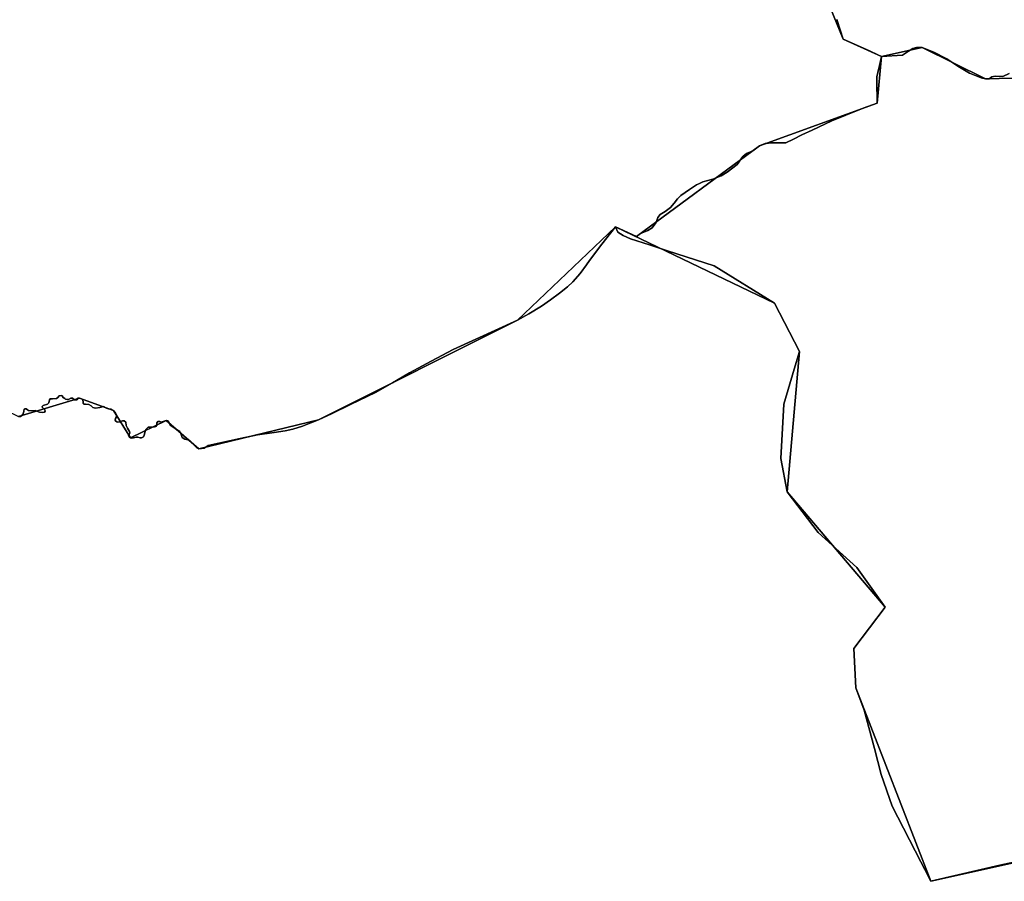
# Model space of a CAD drawing. Units: inches. Extents: x 48930 to 106139, y 57015 to 138762.
# Drawn here: x 73422 to 74309, y 68008 to 68783 of the extents above; entities that cross this region are included whole.
import ezdxf

# ---------------------------------------------------------------- set-up
doc = ezdxf.new("R2010")
doc.units = ezdxf.units.IN
doc.header["$MEASUREMENT"] = 0
for name, color, linetype, lineweight in [('LIMADM_COMM_CADASTRALES', 10, 'Continuous', 25), ('LIMADM_COMMUNES', 10, 'Continuous', 25), ('LIMADM_GEN_COMM_CADASTRALES', 10, 'Continuous', 25), ('LIMADM_GEN_COMMUNES', 10, 'Continuous', 25), ('LIMADM_GEN_SECTIONS', 10, 'Continuous', 25), ('LIMADM_SECTIONS', 10, 'Continuous', 25)]:
    doc.layers.add(name, color=color, linetype=linetype, lineweight=lineweight)

# ---------------------------------------------------------------- blocks, each defined once
blk = doc.blocks.new('limadmin_ACAD_1_FMEBLOCK22')
at = {"layer": 'LIMADM_GEN_COMM_CADASTRALES'}
blk.add_lwpolyline([(-3159.2635, 2904.6355), (-3117.0725, 2800.7895), (-3082.5035, 2785.2165), (-3086.5385, 2743.1305), (-3192.3865, 2704.7735), (-3303.1915, 2622.9415), (-3322.1305, 2631.8825), (-3178.8695, 2563.0175), (-3156.3065, 2519.5655), (-3167.5055, 2393.2175), (-3079.1105, 2289.2645), (-3107.4725, 2252.0835), (-3105.6755, 2216.6005), (-3037.9915, 2042.5525), (-2901.5955, 2072.8635)], dxfattribs=at)
blk = doc.blocks.new('limadmin_ACAD_1_FMEBLOCK71')
at = {"layer": 'LIMADM_GEN_COMM_CADASTRALES'}
blk.add_lwpolyline([(-462.0015, -2213.199), (-315.3795, -2161.376), (-237.6525, -2177.911), (-147.3405, -2148.628), (-81.4765, -2055.689), (10.6325, -2010.128), (113.3665, -1990.622), (251.5555, -2000.396), (365.2985, -1989.392), (456.8055, -2033.861), (511.6485, -2017.175), (542.2205, -2028.305), (557.5205, -2053.011), (589.7835, -2037.307), (619.1855, -2062.904), (726.9705, -2036.783), (906.1165, -1947.138), (994.1555, -1862.945), (1013.0945, -1871.886), (1123.8995, -1790.054), (1229.7475, -1751.697), (1233.7825, -1709.611), (1199.2135, -1694.038), (1157.0225, -1590.192)], dxfattribs=at)
blk = doc.blocks.new('limadmin_ACAD_1_FMEBLOCK117')
at = {"layer": 'LIMADM_GEN_COMM_CADASTRALES'}
blk.add_lwpolyline([(491.967, 2674.156), (355.571, 2643.845), (287.887, 2817.893), (286.09, 2853.376), (314.452, 2890.557), (226.057, 2994.51), (237.256, 3120.858), (214.693, 3164.31), (71.432, 3233.175), (-16.607, 3148.982), (-195.753, 3059.337), (-303.538, 3033.216), (-332.94, 3058.813), (-365.203, 3043.109), (-380.503, 3067.815), (-411.075, 3078.945), (-465.918, 3062.259)], dxfattribs=at)
blk = doc.blocks.new('limadmin_ACAD_1_FMEBLOCK373')
at = {"layer": 'LIMADM_GEN_SECTIONS'}
blk.add_lwpolyline([(-462.0015, -2213.199), (-315.3795, -2161.376), (-237.6525, -2177.911), (-147.3405, -2148.628), (-81.4765, -2055.689), (10.6325, -2010.128), (113.3665, -1990.622), (251.5555, -2000.396), (365.2985, -1989.392), (456.8055, -2033.861), (511.6485, -2017.175), (542.2205, -2028.305), (557.5205, -2053.011), (589.7835, -2037.307), (619.1855, -2062.904), (726.9705, -2036.783), (906.1165, -1947.138), (994.1555, -1862.945), (1013.0945, -1871.886), (1123.8995, -1790.054), (1229.7475, -1751.697), (1233.7825, -1709.611), (1199.2135, -1694.038), (1157.0225, -1590.192)], dxfattribs=at)
blk = doc.blocks.new('limadmin_ACAD_1_FMEBLOCK386')
at = {"layer": 'LIMADM_GEN_SECTIONS'}
blk.add_lwpolyline([(-1236.1645, 1730.3875), (-1309.2175, 1728.4835), (-1366.2975, 1756.5325), (-1402.8285, 1748.6245), (-1406.8635, 1706.5385), (-1512.7115, 1668.1815), (-1623.5165, 1586.3495), (-1642.4555, 1595.2905), (-1499.1945, 1526.4255), (-1476.6315, 1482.9735), (-1487.8305, 1356.6255), (-1399.4355, 1252.6725), (-1427.7975, 1215.4915), (-1426.0005, 1180.0085), (-1358.3165, 1005.9605), (-1221.9205, 1036.2715)], dxfattribs=at)
blk = doc.blocks.new('limadmin_ACAD_1_FMEBLOCK520')
at = {"layer": 'LIMADM_GEN_SECTIONS'}
blk.add_lwpolyline([(-270.418, 2674.156), (-406.814, 2643.845), (-474.498, 2817.893), (-476.295, 2853.376), (-447.933, 2890.557), (-536.328, 2994.51), (-525.129, 3120.858), (-547.692, 3164.31), (-690.953, 3233.175), (-778.992, 3148.982), (-958.138, 3059.337), (-1065.923, 3033.216), (-1095.325, 3058.813), (-1127.588, 3043.109), (-1142.888, 3067.815), (-1173.46, 3078.945), (-1228.303, 3062.259)], dxfattribs=at)
blk = doc.blocks.new('limadmin_ACAD_1_FMEBLOCK530')
at = {"layer": 'LIMADM_GEN_SECTIONS'}
blk.add_lwpolyline([(-1814.348, 843.7795), (-1772.157, 739.9335), (-1737.588, 724.3605), (-1701.057, 732.2685), (-1643.977, 704.2195), (-1570.924, 706.1235), (-1528.812, 671.7225), (-1504.466, 669.9355), (-1498.2, 646.4445), (-1472.347, 661.2595), (-1184.326, 518.3555), (-1058.897, 392.1465), (-917.8, 399.4145), (-868.392, 361.2565), (-863.256, 337.9785), (-831.346, 338.1505), (-784.976, 305.7535), (-777.189, 250.0065), (-722.344, 129.7785)], dxfattribs=at)
blk = doc.blocks.new('limadmin_ACAD_1_FMEBLOCK694')
at = {"layer": 'LIMADM_GEN_COMMUNES'}
blk.add_lwpolyline([(-3159.2635, 2904.6355), (-3117.0725, 2800.7895), (-3082.5035, 2785.2165), (-3086.5385, 2743.1305), (-3192.3865, 2704.7735), (-3303.1915, 2622.9415), (-3322.1305, 2631.8825), (-3178.8695, 2563.0175), (-3156.3065, 2519.5655), (-3167.5055, 2393.2175), (-3079.1105, 2289.2645), (-3107.4725, 2252.0835), (-3105.6755, 2216.6005), (-3037.9915, 2042.5525), (-2901.5955, 2072.8635)], dxfattribs=at)
blk = doc.blocks.new('limadmin_ACAD_1_FMEBLOCK747')
at = {"layer": 'LIMADM_GEN_COMMUNES'}
blk.add_lwpolyline([(491.967, 2674.156), (355.571, 2643.845), (287.887, 2817.893), (286.09, 2853.376), (314.452, 2890.557), (226.057, 2994.51), (237.256, 3120.858), (214.693, 3164.31), (71.432, 3233.175), (-16.607, 3148.982), (-195.753, 3059.337), (-303.538, 3033.216), (-332.94, 3058.813), (-365.203, 3043.109), (-380.503, 3067.815), (-411.075, 3078.945), (-465.918, 3062.259)], dxfattribs=at)
blk = doc.blocks.new('limadmin_ACAD_1_FMEBLOCK764')
at = {"layer": 'LIMADM_GEN_COMMUNES'}
blk.add_lwpolyline([(-462.0015, -2213.199), (-315.3795, -2161.376), (-237.6525, -2177.911), (-147.3405, -2148.628), (-81.4765, -2055.689), (10.6325, -2010.128), (113.3665, -1990.622), (251.5555, -2000.396), (365.2985, -1989.392), (456.8055, -2033.861), (511.6485, -2017.175), (542.2205, -2028.305), (557.5205, -2053.011), (589.7835, -2037.307), (619.1855, -2062.904), (726.9705, -2036.783), (906.1165, -1947.138), (994.1555, -1862.945), (1013.0945, -1871.886), (1123.8995, -1790.054), (1229.7475, -1751.697), (1233.7825, -1709.611), (1199.2135, -1694.038), (1157.0225, -1590.192)], dxfattribs=at)
blk = doc.blocks.new('limadmin_ACAD_1_FMEBLOCK818')
at = {"layer": 'LIMADM_COMMUNES'}
blk.add_lwpolyline([(491.967, 2674.156), (417.567, 2658.228), (355.571, 2643.845), (350.004, 2654.607), (346.44, 2661.497), (320.593, 2711.462), (310.609, 2740.114), (304.65, 2763.499), (295.265, 2798.034), (287.887, 2817.893), (286.09, 2853.376), (314.452, 2890.557), (288.684, 2926.512), (253.979, 2957.944), (226.057, 2994.51), (220.282, 3024.607), (223.081, 3073.33), (232.483, 3104.854), (237.256, 3120.858), (214.693, 3164.31), (160.401, 3197.986), (118.214, 3211.606), (102.126, 3216.8), (84.942, 3222.302), (78.358, 3225.139), (73.625, 3228.399), (71.432, 3233.175), (59.093, 3217.491), (48.199, 3202.668), (45.486, 3198.8), (39.683, 3190.921), (33.22, 3183.649), (28.247, 3178.993), (21.164, 3173.262), (12.972, 3167.495), (4.909, 3161.622), (-6.621, 3154.602), (-16.607, 3148.982), (-74.74, 3122.58), (-94.38, 3112.056), (-113.953, 3101.568), (-129.269, 3092.634), (-143.794, 3084.162), (-167.118, 3073.09), (-184.299, 3064.852), (-195.753, 3059.337), (-202.7, 3056.651), (-210.235, 3053.714), (-218.826, 3050.921), (-225.985, 3049.488), (-235.731, 3047.987), (-250.625, 3045.692), (-266.473, 3042.425), (-295.258, 3036.193), (-298.855, 3033.958), (-303.538, 3033.216), (-305.36, 3034.205), (-307.831, 3036.431), (-311.734, 3040.635), (-313.425, 3041.254), (-316.288, 3041.872), (-318.499, 3043.48), (-319.41, 3046.076), (-320.841, 3048.921), (-323.833, 3050.652), (-326.955, 3052.878), (-329.427, 3054.609), (-330.338, 3056.711), (-331.379, 3058.442), (-332.94, 3058.813), (-334.891, 3058.072), (-337.363, 3057.082), (-338.794, 3057.824), (-340.355, 3057.701), (-341.266, 3056.711), (-341.526, 3054.485), (-342.437, 3053.249), (-343.477, 3052.878), (-345.917, 3052.772), (-346.34, 3052.754), (-349.072, 3052.63), (-351.413, 3050.652), (-351.934, 3048.797), (-352.714, 3045.458), (-353.495, 3043.974), (-355.316, 3043.109), (-356.357, 3043.109), (-358.438, 3043.727), (-360.13, 3043.603), (-362.341, 3043.232), (-363.772, 3042.738), (-365.203, 3043.109), (-366.244, 3043.974), (-366.765, 3045.087), (-366.322, 3046.051), (-365.672, 3047.659), (-366.062, 3048.895), (-367.884, 3051.74), (-369.054, 3054.089), (-369.445, 3057.181), (-370.746, 3058.541), (-372.177, 3058.541), (-374.779, 3057.552), (-376.99, 3057.181), (-377.421, 3057.509), (-378.291, 3058.17), (-378.812, 3059.159), (-378.681, 3060.519), (-377.641, 3062.127), (-377.901, 3064.353), (-378.942, 3066.208), (-380.503, 3067.815), (-382.584, 3068.928), (-384.796, 3069.299), (-386.747, 3069.918), (-389.349, 3071.278), (-392.602, 3070.536), (-396.765, 3069.918), (-398.976, 3070.412), (-400.668, 3071.773), (-402.749, 3073.257), (-405.481, 3073.38), (-407.172, 3073.504), (-407.693, 3074.122), (-407.823, 3075.482), (-408.083, 3077.09), (-409.254, 3078.327), (-411.075, 3078.945), (-412.376, 3078.698), (-413.287, 3077.461), (-414.328, 3077.214), (-415.498, 3077.461), (-417.32, 3078.698), (-418.881, 3078.698), (-420.832, 3077.708), (-422.133, 3077.708), (-423.637, 3077.841), (-424.287, 3078.459), (-425.588, 3079.572), (-426.629, 3080.809), (-427.67, 3081.303), (-429.361, 3080.809), (-430.532, 3079.572), (-431.702, 3078.459), (-435.475, 3078.335), (-437.297, 3078.212), (-437.947, 3077.222), (-438.728, 3074.749), (-439.768, 3073.389), (-443.671, 3072.152), (-444.712, 3071.41), (-444.712, 3070.668), (-443.281, 3069.308), (-442.24, 3068.195), (-441.98, 3067.082), (-442.63, 3066.34), (-444.192, 3065.846), (-447.054, 3066.34), (-450.957, 3067.577), (-453.819, 3067.33), (-456.811, 3067.577), (-457.852, 3068.443), (-459.022, 3069.308), (-460.193, 3069.308), (-460.974, 3068.814), (-461.104, 3067.206), (-461.494, 3065.598), (-461.885, 3064.609), (-463.055, 3063.125), (-464.096, 3062.259), (-465.918, 3062.259)], dxfattribs=at)
blk = doc.blocks.new('limadmin_ACAD_1_FMEBLOCK851')
at = {"layer": 'LIMADM_COMMUNES'}
blk.add_lwpolyline([(455.539, -2033.861), (457.361, -2033.861), (458.402, -2032.995), (459.572, -2031.511), (459.963, -2030.522), (460.353, -2028.914), (460.483, -2027.306), (461.264, -2026.812), (462.435, -2026.812), (463.605, -2027.677), (464.646, -2028.543), (467.638, -2028.79), (470.5, -2028.543), (474.403, -2029.78), (477.265, -2030.274), (478.827, -2029.78), (479.477, -2029.038), (479.217, -2027.925), (478.176, -2026.812), (476.745, -2025.452), (476.745, -2024.71), (477.786, -2023.968), (481.689, -2022.731), (482.729, -2021.371), (483.51, -2018.898), (484.16, -2017.908), (485.982, -2017.785), (489.755, -2017.661), (490.925, -2016.548), (492.096, -2015.311), (493.787, -2014.817), (494.828, -2015.311), (495.869, -2016.548), (497.17, -2017.661), (497.82, -2018.279), (499.324, -2018.412), (500.625, -2018.412), (502.576, -2017.422), (504.137, -2017.422), (505.959, -2018.659), (507.129, -2018.906), (508.17, -2018.659), (509.081, -2017.422), (510.382, -2017.175), (512.203, -2017.793), (513.374, -2019.03), (513.634, -2020.638), (513.764, -2021.998), (514.285, -2022.616), (515.976, -2022.74), (518.708, -2022.863), (520.789, -2024.347), (522.481, -2025.708), (524.692, -2026.202), (528.855, -2025.584), (532.108, -2024.842), (534.71, -2026.202), (536.661, -2026.821), (538.873, -2027.192), (540.954, -2028.305), (542.515, -2029.912), (543.556, -2031.767), (543.816, -2033.993), (542.776, -2035.601), (542.645, -2036.961), (543.166, -2037.95), (544.036, -2038.611), (544.467, -2038.939), (546.678, -2038.568), (549.28, -2037.579), (550.711, -2037.579), (552.012, -2038.939), (552.403, -2042.031), (553.573, -2044.38), (555.395, -2047.225), (555.785, -2048.461), (555.135, -2050.069), (554.692, -2051.033), (555.213, -2052.146), (556.254, -2053.011), (557.685, -2053.382), (559.116, -2052.888), (561.327, -2052.517), (563.019, -2052.393), (565.1, -2053.011), (566.141, -2053.011), (567.962, -2052.146), (568.743, -2050.662), (569.523, -2047.323), (570.044, -2045.468), (572.385, -2043.49), (575.117, -2043.366), (575.54, -2043.348), (577.98, -2043.242), (579.02, -2042.871), (579.931, -2041.635), (580.191, -2039.409), (581.102, -2038.419), (582.663, -2038.296), (584.094, -2039.038), (586.566, -2038.048), (588.517, -2037.307), (590.078, -2037.678), (591.119, -2039.409), (592.03, -2041.511), (594.502, -2043.242), (597.624, -2045.468), (600.616, -2047.199), (602.047, -2050.044), (602.958, -2052.64), (605.169, -2054.248), (608.032, -2054.866), (609.723, -2055.485), (613.626, -2059.689), (616.097, -2061.915), (617.919, -2062.904), (622.602, -2062.162), (626.199, -2059.927), (654.984, -2053.695), (670.832, -2050.428), (685.726, -2048.133), (695.472, -2046.632), (702.631, -2045.199), (711.222, -2042.406), (718.757, -2039.469), (725.704, -2036.783), (737.158, -2031.268), (754.339, -2023.03), (777.663, -2011.958), (792.188, -2003.486), (807.504, -1994.552), (827.077, -1984.064), (846.717, -1973.54), (904.85, -1947.138), (914.836, -1941.518), (926.366, -1934.498), (934.429, -1928.625), (942.621, -1922.858), (949.704, -1917.127), (954.677, -1912.471), (961.14, -1905.199), (966.943, -1897.32), (969.656, -1893.452), (980.55, -1878.629), (992.889, -1862.945), (1011.828, -1871.886), (1015.509, -1869.118), (1022.104, -1866.204), (1025.862, -1864.018), (1029.313, -1859.429), (1029.843, -1858.102), (1031.231, -1854.621), (1033.224, -1851.998), (1037.672, -1849.157), (1042.581, -1845.515), (1045.919, -1841.738), (1048.756, -1837.729), (1050.133, -1836.515), (1051.9, -1834.958), (1059.723, -1829.345), (1065.858, -1825.263), (1068.6, -1824.044), (1071.763, -1822.638), (1080.659, -1820.014), (1088.212, -1816.992), (1093.427, -1813.857), (1098.549, -1809.913), (1102.553, -1806.786), (1106.005, -1801.829), (1107.542, -1799.697), (1107.845, -1799.277), (1110.989, -1797.017), (1116.511, -1794.539), (1122.633, -1790.054), (1127.771, -1788.086), (1128.638, -1787.947), (1132.756, -1787.284), (1140.655, -1787.284), (1143.829, -1787.325), (1146.254, -1787.357), (1153.147, -1784.028), (1160.748, -1780.358), (1170.113, -1775.893), (1187.682, -1767.517), (1195.339, -1764.498), (1200.259, -1762.559), (1216.057, -1756.217), (1228.481, -1751.697), (1228.215, -1731.186), (1228.325, -1727.931), (1229.157, -1724.136), (1230.534, -1717.853), (1232.516, -1709.611), (1229.212, -1708.123), (1221.669, -1704.725), (1197.947, -1694.038), (1192.237, -1676.314)], dxfattribs=at)
blk = doc.blocks.new('limadmin_ACAD_1_FMEBLOCK868')
at = {"layer": 'LIMADM_COMMUNES'}
blk.add_lwpolyline([(-3122.7825, 2818.5135), (-3117.0725, 2800.7895), (-3093.3505, 2790.1025), (-3085.8075, 2786.7045), (-3082.5035, 2785.2165), (-3084.4855, 2776.9745), (-3085.8625, 2770.6915), (-3086.6945, 2766.8965), (-3086.8045, 2763.6415), (-3086.5385, 2743.1305), (-3098.9625, 2738.6105), (-3114.7605, 2732.2685), (-3119.6805, 2730.3295), (-3127.3375, 2727.3105), (-3144.9065, 2718.9345), (-3154.2715, 2714.4695), (-3161.8725, 2710.7995), (-3168.7655, 2707.4705), (-3171.1905, 2707.5025), (-3174.3645, 2707.5435), (-3182.2635, 2707.5435), (-3186.3815, 2706.8805), (-3187.2485, 2706.7415), (-3192.3865, 2704.7735), (-3198.5085, 2700.2885), (-3204.0305, 2697.8105), (-3207.1745, 2695.5505), (-3207.4775, 2695.1305), (-3209.0145, 2692.9985), (-3212.4665, 2688.0415), (-3216.4705, 2684.9145), (-3221.5925, 2680.9705), (-3226.8075, 2677.8355), (-3234.3605, 2674.8135), (-3243.2565, 2672.1895), (-3246.4195, 2670.7835), (-3249.1615, 2669.5645), (-3255.2965, 2665.4825), (-3263.1195, 2659.8695), (-3264.8865, 2658.3125), (-3266.2635, 2657.0985), (-3269.1005, 2653.0895), (-3272.4385, 2649.3125), (-3277.3475, 2645.6705), (-3281.7955, 2642.8295), (-3283.7885, 2640.2065), (-3285.1765, 2636.7255), (-3285.7065, 2635.3985), (-3289.1575, 2630.8095), (-3292.9155, 2628.6235), (-3299.5105, 2625.7095), (-3303.1915, 2622.9415), (-3322.1305, 2631.8825), (-3319.9375, 2627.1065), (-3315.2045, 2623.8465), (-3308.6205, 2621.0095), (-3291.4365, 2615.5075), (-3275.3485, 2610.3135), (-3233.1615, 2596.6935), (-3178.8695, 2563.0175), (-3156.3065, 2519.5655), (-3161.0795, 2503.5615), (-3170.4815, 2472.0375), (-3173.2805, 2423.3145), (-3167.5055, 2393.2175), (-3139.5835, 2356.6515), (-3104.8785, 2325.2195), (-3079.1105, 2289.2645), (-3107.4725, 2252.0835), (-3105.6755, 2216.6005), (-3098.2975, 2196.7415), (-3088.9125, 2162.2065), (-3082.9535, 2138.8215), (-3072.9695, 2110.1695), (-3047.1225, 2060.2045), (-3043.5585, 2053.3145), (-3037.9915, 2042.5525), (-2975.9955, 2056.9355), (-2901.5955, 2072.8635)], dxfattribs=at)

msp = doc.modelspace()

# ---------------------------------------------------------------- linework, layer by layer
at = {"layer": 'LIMADM_COMM_CADASTRALES'}
for points in [[(73421.449, 68425.995), (73423.271, 68425.995), (73424.312, 68426.861), (73425.482, 68428.345), (73425.873, 68429.334), (73426.263, 68430.942), (73426.393, 68432.55), (73427.174, 68433.044), (73428.345, 68433.044), (73429.515, 68432.179), (73430.556, 68431.313), (73433.548, 68431.066), (73436.41, 68431.313), (73440.313, 68430.076), (73443.175, 68429.582), (73444.737, 68430.076), (73445.387, 68430.818), (73445.127, 68431.931), (73444.086, 68433.044), (73442.655, 68434.404), (73442.655, 68435.146), (73443.696, 68435.888), (73447.599, 68437.125), (73448.639, 68438.485), (73449.42, 68440.958), (73450.07, 68441.948), (73451.892, 68442.071), (73455.665, 68442.195), (73456.835, 68443.308), (73458.006, 68444.545), (73459.697, 68445.039), (73460.738, 68444.545), (73461.779, 68443.308), (73463.08, 68442.195), (73463.73, 68441.577), (73465.234, 68441.444), (73466.535, 68441.444), (73468.486, 68442.434), (73470.047, 68442.434), (73471.869, 68441.197), (73473.039, 68440.95), (73474.08, 68441.197), (73474.991, 68442.434), (73476.292, 68442.681), (73478.113, 68442.063), (73479.284, 68440.826), (73479.544, 68439.218), (73479.674, 68437.858), (73480.195, 68437.24), (73481.886, 68437.116), (73484.618, 68436.993), (73486.699, 68435.509), (73488.391, 68434.148), (73490.602, 68433.654), (73494.765, 68434.272), (73498.018, 68435.014), (73500.62, 68433.654), (73502.571, 68433.035), (73504.783, 68432.664), (73506.864, 68431.551), (73508.425, 68429.944), (73509.466, 68428.089), (73509.726, 68425.863), (73508.686, 68424.255), (73508.555, 68422.895), (73509.076, 68421.906), (73509.946, 68421.245), (73510.377, 68420.917), (73512.588, 68421.288), (73515.19, 68422.277), (73516.621, 68422.277), (73517.922, 68420.917), (73518.313, 68417.825), (73519.483, 68415.476), (73521.305, 68412.631), (73521.695, 68411.395), (73521.045, 68409.787), (73520.602, 68408.823), (73521.123, 68407.71), (73522.164, 68406.845), (73523.595, 68406.474), (73525.026, 68406.968), (73527.237, 68407.339), (73528.929, 68407.463), (73531.01, 68406.845), (73532.051, 68406.845), (73533.872, 68407.71), (73534.653, 68409.194), (73535.433, 68412.533), (73535.954, 68414.388), (73538.295, 68416.366), (73541.027, 68416.49), (73541.45, 68416.508), (73543.89, 68416.614), (73544.93, 68416.985), (73545.841, 68418.221), (73546.101, 68420.447), (73547.012, 68421.437), (73548.573, 68421.56), (73550.004, 68420.818), (73552.476, 68421.808), (73554.427, 68422.549), (73555.988, 68422.178), (73557.029, 68420.447), (73557.94, 68418.345), (73560.412, 68416.614), (73563.534, 68414.388), (73566.526, 68412.657), (73567.957, 68409.812), (73568.868, 68407.216), (73571.079, 68405.608), (73573.942, 68404.99), (73575.633, 68404.371), (73579.536, 68400.167), (73582.007, 68397.941), (73583.829, 68396.952), (73588.512, 68397.694), (73592.109, 68399.929), (73620.894, 68406.161), (73636.742, 68409.428), (73651.636, 68411.723), (73661.382, 68413.224), (73668.541, 68414.657), (73677.132, 68417.45), (73684.667, 68420.387), (73691.614, 68423.073), (73703.068, 68428.588), (73720.249, 68436.826), (73743.573, 68447.898), (73758.098, 68456.37), (73773.414, 68465.304), (73792.987, 68475.792), (73812.627, 68486.316), (73870.76, 68512.718), (73880.746, 68518.338), (73892.276, 68525.358), (73900.339, 68531.231), (73908.531, 68536.998), (73915.614, 68542.729), (73920.587, 68547.385), (73927.05, 68554.657), (73932.853, 68562.536), (73935.566, 68566.404), (73946.46, 68581.227), (73958.799, 68596.911), (73977.738, 68587.97), (73981.419, 68590.738), (73988.014, 68593.652), (73991.772, 68595.838), (73995.223, 68600.427), (73995.753, 68601.754), (73997.141, 68605.235), (73999.134, 68607.858), (74003.582, 68610.699), (74008.491, 68614.341), (74011.829, 68618.118), (74014.666, 68622.127), (74016.043, 68623.341), (74017.81, 68624.898), (74025.633, 68630.511), (74031.768, 68634.593), (74034.51, 68635.812), (74037.673, 68637.218), (74046.569, 68639.842), (74054.122, 68642.864), (74059.337, 68645.999), (74064.459, 68649.943), (74068.463, 68653.07), (74071.915, 68658.027), (74073.452, 68660.159), (74073.755, 68660.579), (74076.899, 68662.839), (74082.421, 68665.317), (74088.543, 68669.802), (74093.681, 68671.77), (74094.548, 68671.909), (74098.666, 68672.572), (74106.565, 68672.572), (74109.739, 68672.531), (74112.164, 68672.499), (74119.057, 68675.828), (74126.658, 68679.498), (74136.023, 68683.963), (74153.592, 68692.339), (74161.249, 68695.358), (74166.169, 68697.297), (74181.967, 68703.639), (74194.391, 68708.159), (74194.125, 68728.67), (74194.235, 68731.925), (74195.067, 68735.72), (74196.444, 68742.003), (74198.426, 68750.245), (74195.122, 68751.733), (74187.579, 68755.131), (74163.857, 68765.818), (74158.147, 68783.542)], [(74158.147, 68783.542), (74163.857, 68765.818), (74187.579, 68755.131), (74195.122, 68751.733), (74198.426, 68750.245), (74196.444, 68742.003), (74195.067, 68735.72), (74194.235, 68731.925), (74194.125, 68728.67), (74194.391, 68708.159), (74181.967, 68703.639), (74166.169, 68697.297), (74161.249, 68695.358), (74153.592, 68692.339), (74136.023, 68683.963), (74126.658, 68679.498), (74119.057, 68675.828), (74112.164, 68672.499), (74109.739, 68672.531), (74106.565, 68672.572), (74098.666, 68672.572), (74094.548, 68671.909), (74093.681, 68671.77), (74088.543, 68669.802), (74082.421, 68665.317), (74076.899, 68662.839), (74073.755, 68660.579), (74073.452, 68660.159), (74071.915, 68658.027), (74068.463, 68653.07), (74064.459, 68649.943), (74059.337, 68645.999), (74054.122, 68642.864), (74046.569, 68639.842), (74037.673, 68637.218), (74034.51, 68635.812), (74031.768, 68634.593), (74025.633, 68630.511), (74017.81, 68624.898), (74016.043, 68623.341), (74014.666, 68622.127), (74011.829, 68618.118), (74008.491, 68614.341), (74003.582, 68610.699), (73999.134, 68607.858), (73997.141, 68605.235), (73995.753, 68601.754), (73995.223, 68600.427), (73991.772, 68595.838), (73988.014, 68593.652), (73981.419, 68590.738), (73977.738, 68587.97), (73958.799, 68596.911), (73960.992, 68592.135), (73965.725, 68588.875), (73972.309, 68586.038), (73989.493, 68580.536), (74005.581, 68575.342), (74047.768, 68561.722), (74102.06, 68528.046), (74124.623, 68484.594), (74119.85, 68468.59), (74110.448, 68437.066), (74107.649, 68388.343), (74113.424, 68358.246), (74141.346, 68321.68), (74176.051, 68290.248), (74201.819, 68254.293), (74173.457, 68217.112), (74175.254, 68181.629), (74182.632, 68161.77), (74192.017, 68127.235), (74197.976, 68103.85), (74207.96, 68075.198), (74233.807, 68025.233), (74237.371, 68018.343), (74242.938, 68007.581), (74304.934, 68021.964), (74379.334, 68037.892)], [(74379.334, 68037.892), (74304.934, 68021.964), (74242.938, 68007.581), (74237.371, 68018.343), (74233.807, 68025.233), (74207.96, 68075.198), (74197.976, 68103.85), (74192.017, 68127.235), (74182.632, 68161.77), (74175.254, 68181.629), (74173.457, 68217.112), (74201.819, 68254.293), (74176.051, 68290.248), (74141.346, 68321.68), (74113.424, 68358.246), (74107.649, 68388.343), (74110.448, 68437.066), (74119.85, 68468.59), (74124.623, 68484.594), (74102.06, 68528.046), (74047.768, 68561.722), (74005.581, 68575.342), (73989.493, 68580.536), (73972.309, 68586.038), (73965.725, 68588.875), (73960.992, 68592.135), (73958.799, 68596.911), (73946.46, 68581.227), (73935.566, 68566.404), (73932.853, 68562.536), (73927.05, 68554.657), (73920.587, 68547.385), (73915.614, 68542.729), (73908.531, 68536.998), (73900.339, 68531.231), (73892.276, 68525.358), (73880.746, 68518.338), (73870.76, 68512.718), (73812.627, 68486.316), (73792.987, 68475.792), (73773.414, 68465.304), (73758.098, 68456.37), (73743.573, 68447.898), (73720.249, 68436.826), (73703.068, 68428.588), (73691.614, 68423.073), (73684.667, 68420.387), (73677.132, 68417.45), (73668.541, 68414.657), (73661.382, 68413.224), (73651.636, 68411.723), (73636.742, 68409.428), (73620.894, 68406.161), (73592.109, 68399.929), (73588.512, 68397.694), (73583.829, 68396.952), (73582.007, 68397.941), (73579.536, 68400.167), (73575.633, 68404.371), (73573.942, 68404.99), (73571.079, 68405.608), (73568.868, 68407.216), (73567.957, 68409.812), (73566.526, 68412.657), (73563.534, 68414.388), (73560.412, 68416.614), (73557.94, 68418.345), (73557.029, 68420.447), (73555.988, 68422.178), (73554.427, 68422.549), (73552.476, 68421.808), (73550.004, 68420.818), (73548.573, 68421.56), (73547.012, 68421.437), (73546.101, 68420.447), (73545.841, 68418.221), (73544.93, 68416.985), (73543.89, 68416.614), (73541.45, 68416.508), (73541.027, 68416.49), (73538.295, 68416.366), (73535.954, 68414.388), (73535.433, 68412.533), (73534.653, 68409.194), (73533.872, 68407.71), (73532.051, 68406.845), (73531.01, 68406.845), (73528.929, 68407.463), (73527.237, 68407.339), (73525.026, 68406.968), (73523.595, 68406.474), (73522.164, 68406.845), (73521.123, 68407.71), (73520.602, 68408.823), (73521.045, 68409.787), (73521.695, 68411.395), (73521.305, 68412.631), (73519.483, 68415.476), (73518.313, 68417.825), (73517.922, 68420.917), (73516.621, 68422.277), (73515.19, 68422.277), (73512.588, 68421.288), (73510.377, 68420.917), (73509.946, 68421.245), (73509.076, 68421.906), (73508.555, 68422.895), (73508.686, 68424.255), (73509.726, 68425.863), (73509.466, 68428.089), (73508.425, 68429.944), (73506.864, 68431.551), (73504.783, 68432.664), (73502.571, 68433.035), (73500.62, 68433.654), (73498.018, 68435.014), (73494.765, 68434.272), (73490.602, 68433.654), (73488.391, 68434.148), (73486.699, 68435.509), (73484.618, 68436.993), (73481.886, 68437.116), (73480.195, 68437.24), (73479.674, 68437.858), (73479.544, 68439.218), (73479.284, 68440.826), (73478.113, 68442.063), (73476.292, 68442.681), (73474.991, 68442.434), (73474.08, 68441.197), (73473.039, 68440.95), (73471.869, 68441.197), (73470.047, 68442.434), (73468.486, 68442.434), (73466.535, 68441.444), (73465.234, 68441.444), (73463.73, 68441.577), (73463.08, 68442.195), (73461.779, 68443.308), (73460.738, 68444.545), (73459.697, 68445.039), (73458.006, 68444.545), (73456.835, 68443.308), (73455.665, 68442.195), (73451.892, 68442.071), (73450.07, 68441.948), (73449.42, 68440.958), (73448.639, 68438.485), (73447.599, 68437.125), (73443.696, 68435.888), (73442.655, 68435.146), (73442.655, 68434.404), (73444.086, 68433.044), (73445.127, 68431.931), (73445.387, 68430.818), (73444.737, 68430.076), (73443.175, 68429.582), (73440.313, 68430.076), (73436.41, 68431.313), (73433.548, 68431.066), (73430.556, 68431.313), (73429.515, 68432.179), (73428.345, 68433.044), (73427.174, 68433.044), (73426.393, 68432.55), (73426.263, 68430.942), (73425.873, 68429.334), (73425.482, 68428.345), (73424.312, 68426.861), (73423.271, 68425.995), (73421.449, 68425.995)]]:
    msp.add_lwpolyline(points, dxfattribs=at)
at = {"layer": 'LIMADM_SECTIONS'}
for points in [[(73421.449, 68425.995), (73423.271, 68425.995), (73424.312, 68426.861), (73425.482, 68428.345), (73425.873, 68429.334), (73426.263, 68430.942), (73426.393, 68432.55), (73427.174, 68433.044), (73428.345, 68433.044), (73429.515, 68432.179), (73430.556, 68431.313), (73433.548, 68431.066), (73436.41, 68431.313), (73440.313, 68430.076), (73443.175, 68429.582), (73444.737, 68430.076), (73445.387, 68430.818), (73445.127, 68431.931), (73444.086, 68433.044), (73442.655, 68434.404), (73442.655, 68435.146), (73443.696, 68435.888), (73447.599, 68437.125), (73448.639, 68438.485), (73449.42, 68440.958), (73450.07, 68441.948), (73451.892, 68442.071), (73455.665, 68442.195), (73456.835, 68443.308), (73458.006, 68444.545), (73459.697, 68445.039), (73460.738, 68444.545), (73461.779, 68443.308), (73463.08, 68442.195), (73463.73, 68441.577), (73465.234, 68441.444), (73466.535, 68441.444), (73468.486, 68442.434), (73470.047, 68442.434), (73471.869, 68441.197), (73473.039, 68440.95), (73474.08, 68441.197), (73474.991, 68442.434), (73476.292, 68442.681), (73478.113, 68442.063), (73479.284, 68440.826), (73479.544, 68439.218), (73479.674, 68437.858), (73480.195, 68437.24), (73481.886, 68437.116), (73484.618, 68436.993), (73486.699, 68435.509), (73488.391, 68434.148), (73490.602, 68433.654), (73494.765, 68434.272), (73498.018, 68435.014), (73500.62, 68433.654), (73502.571, 68433.035), (73504.783, 68432.664), (73506.864, 68431.551), (73508.425, 68429.944), (73509.466, 68428.089), (73509.726, 68425.863), (73508.686, 68424.255), (73508.555, 68422.895), (73509.076, 68421.906), (73509.946, 68421.245), (73510.377, 68420.917), (73512.588, 68421.288), (73515.19, 68422.277), (73516.621, 68422.277), (73517.922, 68420.917), (73518.313, 68417.825), (73519.483, 68415.476), (73521.305, 68412.631), (73521.695, 68411.395), (73521.045, 68409.787), (73520.602, 68408.823), (73521.123, 68407.71), (73522.164, 68406.845), (73523.595, 68406.474), (73525.026, 68406.968), (73527.237, 68407.339), (73528.929, 68407.463), (73531.01, 68406.845), (73532.051, 68406.845), (73533.872, 68407.71), (73534.653, 68409.194), (73535.433, 68412.533), (73535.954, 68414.388), (73538.295, 68416.366), (73541.027, 68416.49), (73541.45, 68416.508), (73543.89, 68416.614), (73544.93, 68416.985), (73545.841, 68418.221), (73546.101, 68420.447), (73547.012, 68421.437), (73548.573, 68421.56), (73550.004, 68420.818), (73552.476, 68421.808), (73554.427, 68422.549), (73555.988, 68422.178), (73557.029, 68420.447), (73557.94, 68418.345), (73560.412, 68416.614), (73563.534, 68414.388), (73566.526, 68412.657), (73567.957, 68409.812), (73568.868, 68407.216), (73571.079, 68405.608), (73573.942, 68404.99), (73575.633, 68404.371), (73579.536, 68400.167), (73582.007, 68397.941), (73583.829, 68396.952), (73588.512, 68397.694), (73592.109, 68399.929), (73620.894, 68406.161), (73636.742, 68409.428), (73651.636, 68411.723), (73661.382, 68413.224), (73668.541, 68414.657), (73677.132, 68417.45), (73684.667, 68420.387), (73691.614, 68423.073), (73703.068, 68428.588), (73720.249, 68436.826), (73743.573, 68447.898), (73758.098, 68456.37), (73773.414, 68465.304), (73792.987, 68475.792), (73812.627, 68486.316), (73870.76, 68512.718), (73880.746, 68518.338), (73892.276, 68525.358), (73900.339, 68531.231), (73908.531, 68536.998), (73915.614, 68542.729), (73920.587, 68547.385), (73927.05, 68554.657), (73932.853, 68562.536), (73935.566, 68566.404), (73946.46, 68581.227), (73958.799, 68596.911), (73977.738, 68587.97), (73981.419, 68590.738), (73988.014, 68593.652), (73991.772, 68595.838), (73995.223, 68600.427), (73995.753, 68601.754), (73997.141, 68605.235), (73999.134, 68607.858), (74003.582, 68610.699), (74008.491, 68614.341), (74011.829, 68618.118), (74014.666, 68622.127), (74016.043, 68623.341), (74017.81, 68624.898), (74025.633, 68630.511), (74031.768, 68634.593), (74034.51, 68635.812), (74037.673, 68637.218), (74046.569, 68639.842), (74054.122, 68642.864), (74059.337, 68645.999), (74064.459, 68649.943), (74068.463, 68653.07), (74071.915, 68658.027), (74073.452, 68660.159), (74073.755, 68660.579), (74076.899, 68662.839), (74082.421, 68665.317), (74088.543, 68669.802), (74093.681, 68671.77), (74094.548, 68671.909), (74098.666, 68672.572), (74106.565, 68672.572), (74109.739, 68672.531), (74112.164, 68672.499), (74119.057, 68675.828), (74126.658, 68679.498), (74136.023, 68683.963), (74153.592, 68692.339), (74161.249, 68695.358), (74166.169, 68697.297), (74181.967, 68703.639), (74194.391, 68708.159), (74194.125, 68728.67), (74194.235, 68731.925), (74195.067, 68735.72), (74196.444, 68742.003), (74198.426, 68750.245), (74195.122, 68751.733), (74187.579, 68755.131), (74163.857, 68765.818), (74158.147, 68783.542)], [(74158.147, 68783.542), (74163.857, 68765.818), (74187.579, 68755.131), (74195.122, 68751.733), (74198.426, 68750.245), (74217.418, 68751.516), (74222.807, 68754.859), (74226.548, 68757.338), (74229.908, 68758.375), (74234.957, 68758.153), (74245.418, 68754.06), (74257.089, 68748.158), (74260.83, 68745.64), (74267.165, 68741.375), (74277.645, 68735.177), (74288.106, 68730.968), (74292.037, 68730.104), (74295.207, 68729.988), (74297.679, 68731.776), (74300.596, 68732.352), (74307.57, 68732.122), (74313.353, 68734.838)], [(74313.353, 68734.838), (74307.57, 68732.122), (74300.596, 68732.352), (74297.679, 68731.776), (74295.207, 68729.988), (74292.037, 68730.104), (74288.106, 68730.968), (74277.645, 68735.177), (74267.165, 68741.375), (74260.83, 68745.64), (74257.089, 68748.158), (74245.418, 68754.06), (74234.957, 68758.153), (74229.908, 68758.375), (74226.548, 68757.338), (74222.807, 68754.859), (74217.418, 68751.516), (74198.426, 68750.245), (74196.444, 68742.003), (74195.067, 68735.72), (74194.235, 68731.925), (74194.125, 68728.67), (74194.391, 68708.159), (74181.967, 68703.639), (74166.169, 68697.297), (74161.249, 68695.358), (74153.592, 68692.339), (74136.023, 68683.963), (74126.658, 68679.498), (74119.057, 68675.828), (74112.164, 68672.499), (74109.739, 68672.531), (74106.565, 68672.572), (74098.666, 68672.572), (74094.548, 68671.909), (74093.681, 68671.77), (74088.543, 68669.802), (74082.421, 68665.317), (74076.899, 68662.839), (74073.755, 68660.579), (74073.452, 68660.159), (74071.915, 68658.027), (74068.463, 68653.07), (74064.459, 68649.943), (74059.337, 68645.999), (74054.122, 68642.864), (74046.569, 68639.842), (74037.673, 68637.218), (74034.51, 68635.812), (74031.768, 68634.593), (74025.633, 68630.511), (74017.81, 68624.898), (74016.043, 68623.341), (74014.666, 68622.127), (74011.829, 68618.118), (74008.491, 68614.341), (74003.582, 68610.699), (73999.134, 68607.858), (73997.141, 68605.235), (73995.753, 68601.754), (73995.223, 68600.427), (73991.772, 68595.838), (73988.014, 68593.652), (73981.419, 68590.738), (73977.738, 68587.97), (73958.799, 68596.911), (73960.992, 68592.135), (73965.725, 68588.875), (73972.309, 68586.038), (73989.493, 68580.536), (74005.581, 68575.342), (74047.768, 68561.722), (74102.06, 68528.046), (74124.623, 68484.594), (74119.85, 68468.59), (74110.448, 68437.066), (74107.649, 68388.343), (74113.424, 68358.246), (74141.346, 68321.68), (74176.051, 68290.248), (74201.819, 68254.293), (74173.457, 68217.112), (74175.254, 68181.629), (74182.632, 68161.77), (74192.017, 68127.235), (74197.976, 68103.85), (74207.96, 68075.198), (74233.807, 68025.233), (74237.371, 68018.343), (74242.938, 68007.581), (74304.934, 68021.964), (74379.334, 68037.892)], [(74379.334, 68037.892), (74304.934, 68021.964), (74242.938, 68007.581), (74237.371, 68018.343), (74233.807, 68025.233), (74207.96, 68075.198), (74197.976, 68103.85), (74192.017, 68127.235), (74182.632, 68161.77), (74175.254, 68181.629), (74173.457, 68217.112), (74201.819, 68254.293), (74176.051, 68290.248), (74141.346, 68321.68), (74113.424, 68358.246), (74107.649, 68388.343), (74110.448, 68437.066), (74119.85, 68468.59), (74124.623, 68484.594), (74102.06, 68528.046), (74047.768, 68561.722), (74005.581, 68575.342), (73989.493, 68580.536), (73972.309, 68586.038), (73965.725, 68588.875), (73960.992, 68592.135), (73958.799, 68596.911), (73946.46, 68581.227), (73935.566, 68566.404), (73932.853, 68562.536), (73927.05, 68554.657), (73920.587, 68547.385), (73915.614, 68542.729), (73908.531, 68536.998), (73900.339, 68531.231), (73892.276, 68525.358), (73880.746, 68518.338), (73870.76, 68512.718), (73812.627, 68486.316), (73792.987, 68475.792), (73773.414, 68465.304), (73758.098, 68456.37), (73743.573, 68447.898), (73720.249, 68436.826), (73703.068, 68428.588), (73691.614, 68423.073), (73684.667, 68420.387), (73677.132, 68417.45), (73668.541, 68414.657), (73661.382, 68413.224), (73651.636, 68411.723), (73636.742, 68409.428), (73620.894, 68406.161), (73592.109, 68399.929), (73588.512, 68397.694), (73583.829, 68396.952), (73582.007, 68397.941), (73579.536, 68400.167), (73575.633, 68404.371), (73573.942, 68404.99), (73571.079, 68405.608), (73568.868, 68407.216), (73567.957, 68409.812), (73566.526, 68412.657), (73563.534, 68414.388), (73560.412, 68416.614), (73557.94, 68418.345), (73557.029, 68420.447), (73555.988, 68422.178), (73554.427, 68422.549), (73552.476, 68421.808), (73550.004, 68420.818), (73548.573, 68421.56), (73547.012, 68421.437), (73546.101, 68420.447), (73545.841, 68418.221), (73544.93, 68416.985), (73543.89, 68416.614), (73541.45, 68416.508), (73541.027, 68416.49), (73538.295, 68416.366), (73535.954, 68414.388), (73535.433, 68412.533), (73534.653, 68409.194), (73533.872, 68407.71), (73532.051, 68406.845), (73531.01, 68406.845), (73528.929, 68407.463), (73527.237, 68407.339), (73525.026, 68406.968), (73523.595, 68406.474), (73522.164, 68406.845), (73521.123, 68407.71), (73520.602, 68408.823), (73521.045, 68409.787), (73521.695, 68411.395), (73521.305, 68412.631), (73519.483, 68415.476), (73518.313, 68417.825), (73517.922, 68420.917), (73516.621, 68422.277), (73515.19, 68422.277), (73512.588, 68421.288), (73510.377, 68420.917), (73509.946, 68421.245), (73509.076, 68421.906), (73508.555, 68422.895), (73508.686, 68424.255), (73509.726, 68425.863), (73509.466, 68428.089), (73508.425, 68429.944), (73506.864, 68431.551), (73504.783, 68432.664), (73502.571, 68433.035), (73500.62, 68433.654), (73498.018, 68435.014), (73494.765, 68434.272), (73490.602, 68433.654), (73488.391, 68434.148), (73486.699, 68435.509), (73484.618, 68436.993), (73481.886, 68437.116), (73480.195, 68437.24), (73479.674, 68437.858), (73479.544, 68439.218), (73479.284, 68440.826), (73478.113, 68442.063), (73476.292, 68442.681), (73474.991, 68442.434), (73474.08, 68441.197), (73473.039, 68440.95), (73471.869, 68441.197), (73470.047, 68442.434), (73468.486, 68442.434), (73466.535, 68441.444), (73465.234, 68441.444), (73463.73, 68441.577), (73463.08, 68442.195), (73461.779, 68443.308), (73460.738, 68444.545), (73459.697, 68445.039), (73458.006, 68444.545), (73456.835, 68443.308), (73455.665, 68442.195), (73451.892, 68442.071), (73450.07, 68441.948), (73449.42, 68440.958), (73448.639, 68438.485), (73447.599, 68437.125), (73443.696, 68435.888), (73442.655, 68435.146), (73442.655, 68434.404), (73444.086, 68433.044), (73445.127, 68431.931), (73445.387, 68430.818), (73444.737, 68430.076), (73443.175, 68429.582), (73440.313, 68430.076), (73436.41, 68431.313), (73433.548, 68431.066), (73430.556, 68431.313), (73429.515, 68432.179), (73428.345, 68433.044), (73427.174, 68433.044), (73426.393, 68432.55), (73426.263, 68430.942), (73425.873, 68429.334), (73425.482, 68428.345), (73424.312, 68426.861), (73423.271, 68425.995), (73421.449, 68425.995)]]:
    msp.add_lwpolyline(points, dxfattribs=at)

# ---------------------------------------------------------------- block references
at = {"layer": 'LIMADM_COMMUNES'}
for name, p in [('limadmin_ACAD_1_FMEBLOCK851', (72965.91, 70459.856)), ('limadmin_ACAD_1_FMEBLOCK868', (77280.929, 65965.029)), ('limadmin_ACAD_1_FMEBLOCK818', (73887.367, 65363.736))]:
    msp.add_blockref(name, p, dxfattribs=at)
at = {"layer": 'LIMADM_GEN_COMM_CADASTRALES'}
for name, p in [('limadmin_ACAD_1_FMEBLOCK71', (72964.644, 70459.856)), ('limadmin_ACAD_1_FMEBLOCK22', (77280.929, 65965.029)), ('limadmin_ACAD_1_FMEBLOCK117', (73887.367, 65363.736))]:
    msp.add_blockref(name, p, dxfattribs=at)
at = {"layer": 'LIMADM_GEN_COMMUNES'}
for name, p in [('limadmin_ACAD_1_FMEBLOCK764', (72964.644, 70459.856)), ('limadmin_ACAD_1_FMEBLOCK694', (77280.929, 65965.029)), ('limadmin_ACAD_1_FMEBLOCK747', (73887.367, 65363.736))]:
    msp.add_blockref(name, p, dxfattribs=at)
at = {"layer": 'LIMADM_GEN_SECTIONS'}
for name, p in [('limadmin_ACAD_1_FMEBLOCK373', (72964.644, 70459.856)), ('limadmin_ACAD_1_FMEBLOCK530', (75936.014, 68025.884)), ('limadmin_ACAD_1_FMEBLOCK386', (75601.254, 67001.621)), ('limadmin_ACAD_1_FMEBLOCK520', (74649.752, 65363.736))]:
    msp.add_blockref(name, p, dxfattribs=at)

doc.saveas('drawing.dxf')
